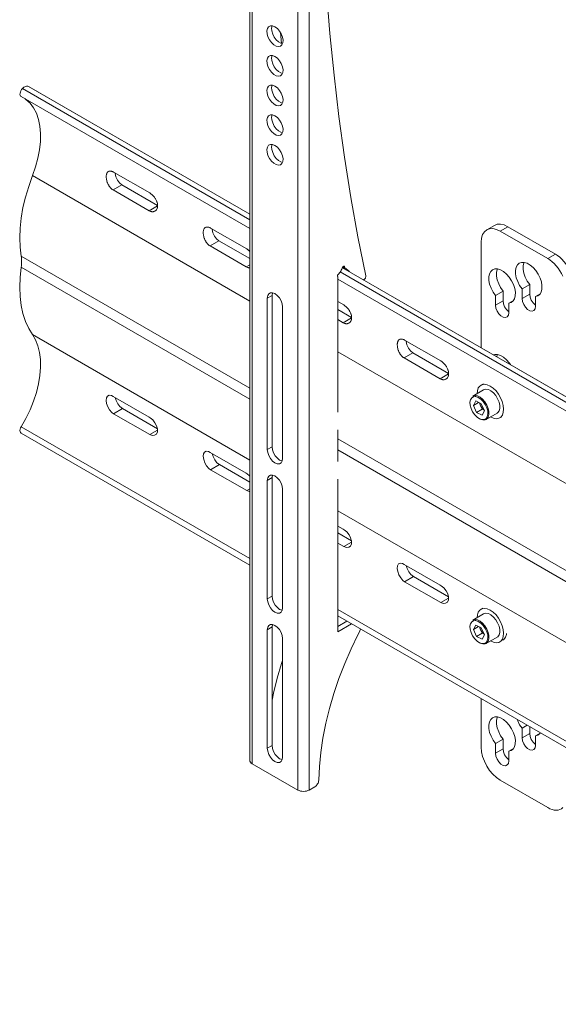
# Model space of a CAD drawing. Units: inches. Extents: x 0 to 16.5, y 0 to 11.7.
# Drawn here: x 12.8 to 13.6, y 9.3 to 10.8 of the extents above; entities that cross this region are included whole.
import ezdxf

# ---------------------------------------------------------------- set-up
doc = ezdxf.new("R2010")
doc.units = ezdxf.units.IN
doc.header["$MEASUREMENT"] = 0
doc.layers.add('Calque 1', color=7, linetype='Continuous')

# ---------------------------------------------------------------- blocks, each defined once
blk = doc.blocks.new('block 4')
at = {"layer": 'Calque 1', "lineweight": 0}
for points in [[(13.1767, 11.2018), (13.1767, 9.6909)], [(13.1802, 11.197), (13.1802, 9.6861)], [(13.247, 9.6475), (13.247, 11.1584)], [(13.2637, 11.1584), (13.2637, 9.6475)], [(13.3465, 10.4), (13.335, 10.4571), (13.3247, 10.515), (13.3154, 10.5738), (13.3072, 10.6334), (13.3001, 10.6938), (13.2941, 10.755), (13.2891, 10.8169), (13.2853, 10.8795), (13.2826, 10.9429), (13.2809, 11.007), (13.2804, 11.0716)], [(13.2136, 10.7646), (13.2101, 10.7661), (13.2069, 10.7661), (13.2043, 10.7648), (13.2026, 10.7623), (13.2018, 10.7588), (13.202, 10.7546), (13.2033, 10.7501), (13.2055, 10.7456), (13.2084, 10.7416), (13.2118, 10.7385), (13.2153, 10.7365), (13.2187, 10.7357), (13.2216, 10.7363), (13.2238, 10.7382), (13.2251, 10.7413), (13.2254, 10.7452), (13.2246, 10.7496), (13.2228, 10.7542), (13.2202, 10.7584), (13.2171, 10.762), (13.2136, 10.7646)], [(13.2094, 10.7662), (13.2087, 10.7628), (13.209, 10.7586), (13.2103, 10.7541), (13.2125, 10.7496), (13.2154, 10.7456), (13.2188, 10.7425), (13.2223, 10.7405), (13.2246, 10.7398)], [(13.2216, 10.7564), (13.2233, 10.7401)], [(13.2136, 10.7212), (13.2101, 10.7226), (13.2069, 10.7227), (13.2043, 10.7214), (13.2026, 10.7189), (13.2018, 10.7154), (13.202, 10.7112), (13.2033, 10.7067), (13.2055, 10.7022), (13.2084, 10.6982), (13.2118, 10.6951), (13.2153, 10.6931), (13.2187, 10.6923), (13.2216, 10.6929), (13.2238, 10.6948), (13.2251, 10.6979), (13.2254, 10.7018), (13.2246, 10.7062), (13.2228, 10.7108), (13.2202, 10.715), (13.2171, 10.7186), (13.2136, 10.7212)], [(13.2094, 10.7228), (13.2087, 10.7194), (13.209, 10.7152), (13.2103, 10.7107), (13.2125, 10.7062), (13.2154, 10.7023), (13.2188, 10.6991), (13.2223, 10.6971), (13.2246, 10.6964)], [(13.2136, 10.6778), (13.2101, 10.6792), (13.2069, 10.6793), (13.2043, 10.678), (13.2026, 10.6755), (13.2018, 10.672), (13.202, 10.6678), (13.2033, 10.6633), (13.2055, 10.6588), (13.2084, 10.6548), (13.2118, 10.6517), (13.2153, 10.6496), (13.2187, 10.6489), (13.2216, 10.6495), (13.2238, 10.6514), (13.2251, 10.6545), (13.2254, 10.6584), (13.2246, 10.6628), (13.2228, 10.6674), (13.2202, 10.6716), (13.2171, 10.6752), (13.2136, 10.6778)], [(13.2094, 10.6794), (13.2087, 10.676), (13.209, 10.6718), (13.2103, 10.6673), (13.2125, 10.6628), (13.2154, 10.6589), (13.2188, 10.6557), (13.2223, 10.6537), (13.2246, 10.653)], [(12.8422, 10.6627), (12.8414, 10.6633), (12.8408, 10.6644), (12.8405, 10.6658), (12.8406, 10.6675), (12.841, 10.6692), (12.8417, 10.671), (12.8427, 10.6727), (12.844, 10.6742)], [(12.844, 10.6742), (12.8451, 10.6753), (12.8463, 10.6762), (12.8475, 10.677), (12.8487, 10.6775), (12.8499, 10.6778), (12.851, 10.6779), (12.852, 10.6778), (12.853, 10.6774)], [(12.844, 10.6742), (13.1767, 10.4821)], [(12.853, 10.6774), (13.1767, 10.4905)], [(12.8541, 10.6768), (12.853, 10.6774)], [(13.1767, 10.4906), (12.8541, 10.6768)], [(12.8422, 10.6627), (13.1767, 10.4696)], [(12.8477, 10.6595), (12.8492, 10.6584), (12.8553, 10.6529), (12.8604, 10.6461), (12.8646, 10.6381), (12.8677, 10.6291), (12.8697, 10.6191), (12.8706, 10.6083), (12.8704, 10.5967), (12.8691, 10.5847), (12.8668, 10.5722), (12.8633, 10.5595), (12.8588, 10.5468)], [(13.2136, 10.6344), (13.2101, 10.6359), (13.2069, 10.6359), (13.2043, 10.6346), (13.2026, 10.6321), (13.2018, 10.6286), (13.202, 10.6244), (13.2033, 10.6199), (13.2055, 10.6154), (13.2084, 10.6114), (13.2118, 10.6083), (13.2153, 10.6063), (13.2187, 10.6055), (13.2216, 10.6061), (13.2238, 10.608), (13.2251, 10.6111), (13.2254, 10.615), (13.2246, 10.6194), (13.2228, 10.624), (13.2202, 10.6282), (13.2171, 10.6318), (13.2136, 10.6344)], [(13.2094, 10.636), (13.2087, 10.6326), (13.209, 10.6284), (13.2103, 10.6239), (13.2125, 10.6194), (13.2154, 10.6155), (13.2188, 10.6123), (13.2223, 10.6103), (13.2246, 10.6096)], [(13.2136, 10.5911), (13.2101, 10.5925), (13.2069, 10.5925), (13.2043, 10.5912), (13.2026, 10.5887), (13.2018, 10.5852), (13.202, 10.581), (13.2033, 10.5765), (13.2055, 10.572), (13.2084, 10.568), (13.2118, 10.5649), (13.2153, 10.5629), (13.2187, 10.5621), (13.2216, 10.5627), (13.2238, 10.5646), (13.2251, 10.5677), (13.2254, 10.5716), (13.2246, 10.576), (13.2228, 10.5806), (13.2202, 10.5848), (13.2171, 10.5884), (13.2136, 10.5911)], [(13.2094, 10.5926), (13.2087, 10.5892), (13.209, 10.585), (13.2103, 10.5805), (13.2125, 10.576), (13.2154, 10.5721), (13.2188, 10.5689), (13.2223, 10.5669), (13.2246, 10.5662)], [(12.9775, 10.552), (12.9769, 10.5524), (12.9763, 10.5526), (12.9757, 10.5529), (12.9751, 10.5531), (12.9742, 10.5534), (12.9733, 10.5535), (12.9726, 10.5536), (12.9721, 10.5536), (12.9717, 10.5536), (12.971, 10.5534), (12.9703, 10.5532), (12.9697, 10.5529), (12.9694, 10.5526), (12.9691, 10.5524), (12.9686, 10.5519), (12.9681, 10.5513), (12.9677, 10.5506), (12.9675, 10.5502), (12.9674, 10.5497), (12.9671, 10.5489), (12.9669, 10.5479), (12.9668, 10.547), (12.9667, 10.5464), (12.9667, 10.5458), (12.9667, 10.5447), (12.9668, 10.5436), (12.9669, 10.5424), (12.967, 10.5418), (12.9671, 10.5411), (12.9674, 10.5399), (12.9677, 10.5387), (12.9681, 10.5375), (12.9683, 10.5368), (12.9686, 10.5362), (12.9691, 10.535), (12.9697, 10.5338), (12.9703, 10.5327), (12.9707, 10.5321), (12.9711, 10.5315), (12.9718, 10.5305), (12.9726, 10.5295), (12.9734, 10.5286), (12.9738, 10.5281), (12.9743, 10.5277), (12.9749, 10.5272), (12.9755, 10.5267), (12.9761, 10.5263), (12.9768, 10.5259)], [(13.0304, 10.5215), (12.9775, 10.552)], [(12.9897, 10.5333), (12.9861, 10.5362), (12.9831, 10.5403), (12.9809, 10.5451), (12.9797, 10.5501), (12.9796, 10.5508)], [(12.8588, 10.5468), (12.8532, 10.5311), (12.8485, 10.5155), (12.8448, 10.5), (12.8422, 10.4848), (12.8406, 10.47), (12.8401, 10.4557), (12.8406, 10.442), (12.8422, 10.429)], [(13.1767, 10.3633), (12.8588, 10.5468)], [(12.9897, 10.5333), (12.9768, 10.5259)], [(12.9768, 10.5259), (13.0296, 10.4954)], [(13.0419, 10.5032), (12.9897, 10.5333)], [(13.0296, 10.4954), (13.0306, 10.4949), (13.0315, 10.4945), (13.0315, 10.4945), (13.0324, 10.4942), (13.0329, 10.4941), (13.0334, 10.494), (13.0343, 10.4939), (13.0352, 10.494), (13.036, 10.4941), (13.0365, 10.4942), (13.0369, 10.4943), (13.0377, 10.4947), (13.0384, 10.4951), (13.0391, 10.4956), (13.0394, 10.4959), (13.0397, 10.4963), (13.0403, 10.497), (13.0407, 10.4978), (13.0411, 10.4986), (13.0413, 10.4991), (13.0415, 10.4996), (13.0417, 10.5006), (13.0418, 10.5016), (13.0419, 10.5027), (13.0419, 10.5033), (13.0418, 10.5039), (13.0417, 10.505), (13.0415, 10.5062), (13.0412, 10.5073), (13.041, 10.508), (13.0408, 10.5086), (13.0403, 10.5098), (13.0398, 10.5109), (13.0392, 10.5121), (13.0389, 10.5127), (13.0385, 10.5133), (13.0378, 10.5144), (13.0371, 10.5154), (13.0362, 10.5164), (13.0358, 10.5169), (13.0353, 10.5174), (13.0345, 10.5183), (13.0336, 10.5192), (13.0326, 10.5199), (13.0321, 10.5203), (13.0316, 10.5207), (13.031, 10.5211), (13.0304, 10.5215)], [(13.0419, 10.5024), (13.0297, 10.4953)], [(13.1195, 10.47), (13.1188, 10.4704), (13.1182, 10.4707), (13.1176, 10.4709), (13.117, 10.4712), (13.1162, 10.4714), (13.1153, 10.4716), (13.1145, 10.4716), (13.1141, 10.4716), (13.1137, 10.4716), (13.113, 10.4715), (13.1123, 10.4712), (13.1117, 10.4709), (13.1114, 10.4707), (13.1111, 10.4704), (13.1106, 10.4699), (13.1101, 10.4693), (13.1097, 10.4686), (13.1095, 10.4682), (13.1093, 10.4678), (13.1091, 10.4669), (13.1089, 10.466), (13.1087, 10.465), (13.1087, 10.4644), (13.1087, 10.4639), (13.1087, 10.4628), (13.1087, 10.4616), (13.1089, 10.4605), (13.109, 10.4598), (13.1091, 10.4592), (13.1094, 10.458), (13.1097, 10.4567), (13.1101, 10.4555), (13.1103, 10.4549), (13.1106, 10.4542), (13.1111, 10.453), (13.1117, 10.4518), (13.1123, 10.4507), (13.1126, 10.4501), (13.113, 10.4495), (13.1138, 10.4485), (13.1145, 10.4475), (13.1154, 10.4466), (13.1158, 10.4462), (13.1163, 10.4457), (13.1169, 10.4452), (13.1175, 10.4447), (13.1181, 10.4443), (13.1187, 10.4439)], [(13.1723, 10.4395), (13.1195, 10.47)], [(13.1317, 10.4514), (13.1281, 10.4543), (13.1251, 10.4583), (13.1228, 10.4631), (13.1216, 10.4681), (13.1216, 10.4688)], [(13.5433, 10.4656), (13.5378, 10.4682), (13.5326, 10.4694), (13.5278, 10.4692), (13.5236, 10.4676), (13.5201, 10.4647), (13.5175, 10.4606), (13.516, 10.4555), (13.5154, 10.4496)], [(13.5347, 10.474), (13.5236, 10.4676)], [(13.5347, 10.474), (13.5389, 10.4756), (13.5437, 10.4758), (13.549, 10.4746), (13.5544, 10.4721)], [(13.5544, 10.4721), (13.5433, 10.4656)], [(13.6129, 10.4255), (13.5433, 10.4656)], [(13.624, 10.4319), (13.5544, 10.4721)], [(13.1317, 10.4514), (13.1187, 10.4439)], [(13.1767, 10.4254), (13.1317, 10.4514)], [(13.5154, 10.4496), (13.5154, 10.295)], [(13.1187, 10.4439), (13.1716, 10.4134)], [(13.1767, 10.4361), (13.1764, 10.4364), (13.1755, 10.4372), (13.1746, 10.438), (13.1741, 10.4383), (13.1736, 10.4387), (13.173, 10.4391), (13.1723, 10.4395)], [(13.1767, 10.2359), (12.8422, 10.429)], [(12.8422, 10.429), (12.8425, 10.4272), (12.8427, 10.4252), (12.8428, 10.4233), (12.8428, 10.4212), (12.8428, 10.4192), (12.8427, 10.417), (12.8425, 10.4149), (12.8422, 10.4127)], [(13.5948, 10.3698), (13.5983, 10.3708), (13.6012, 10.373), (13.6032, 10.3764), (13.6043, 10.3807), (13.6044, 10.3858), (13.6035, 10.3913), (13.6017, 10.397), (13.599, 10.4026), (13.5955, 10.4078), (13.5915, 10.4124), (13.5872, 10.416), (13.5828, 10.4186), (13.5785, 10.4199), (13.5745, 10.4199), (13.5711, 10.4187), (13.5684, 10.4162), (13.5665, 10.4127), (13.5656, 10.4082), (13.5657, 10.403), (13.5668, 10.3974), (13.5688, 10.3917), (13.5717, 10.3862), (13.5753, 10.3811)], [(13.578, 10.42), (13.5776, 10.4191), (13.5767, 10.4146), (13.5768, 10.4094), (13.5779, 10.4039), (13.58, 10.3981), (13.5828, 10.3926), (13.5864, 10.3875)], [(13.6129, 10.4255), (13.624, 10.4319)], [(13.6351, 10.3998), (13.633, 10.4038), (13.6307, 10.4077), (13.6281, 10.4114), (13.6253, 10.4149), (13.6223, 10.4181), (13.6192, 10.4209), (13.6161, 10.4234), (13.6129, 10.4255)], [(13.624, 10.4319), (13.6272, 10.4298), (13.6304, 10.4273), (13.6335, 10.4245), (13.6364, 10.4213), (13.6392, 10.4178), (13.6418, 10.4141), (13.6442, 10.4102), (13.6463, 10.4062)], [(12.8422, 10.4127), (12.8406, 10.3979), (12.8401, 10.3836), (12.8406, 10.3699), (12.8422, 10.3569), (12.8448, 10.3448), (12.8485, 10.3335), (12.8532, 10.3233), (12.8588, 10.3141)], [(13.1767, 10.2196), (12.8422, 10.4127)], [(13.1767, 10.4163), (13.1716, 10.4134)], [(13.1716, 10.4134), (13.1726, 10.4129), (13.1735, 10.4125), (13.1744, 10.4122), (13.1749, 10.4121), (13.1754, 10.4121), (13.1763, 10.412), (13.1767, 10.412)], [(13.3059, 10.4021), (13.3069, 10.4033), (13.3079, 10.4045), (13.3089, 10.4057), (13.3098, 10.4071), (13.3106, 10.4084), (13.3114, 10.4098), (13.3122, 10.4112), (13.3128, 10.4127)], [(13.3089, 10.4058), (14.2903, 9.8393)], [(13.3126, 10.4121), (14.2903, 9.8477)], [(14.2902, 9.8477), (13.3126, 10.4121)], [(13.3154, 10.4134), (13.3153, 10.4138), (13.315, 10.4141), (13.3147, 10.4142), (13.3143, 10.4142), (13.3139, 10.414), (13.3135, 10.4136), (13.3131, 10.4132), (13.3128, 10.4127)], [(13.3129, 10.4127), (13.3158, 10.4103)], [(13.3134, 10.4135), (13.316, 10.412)], [(13.3141, 10.4141), (13.3154, 10.4134)], [(13.3154, 10.4134), (13.3154, 10.4131), (13.3154, 10.4129), (13.3155, 10.4127), (13.3156, 10.4126), (13.3156, 10.4124), (13.3157, 10.4122), (13.3159, 10.4121), (13.316, 10.412)], [(13.316, 10.412), (13.3227, 10.4063)], [(13.5558, 10.3602), (13.5593, 10.3612), (13.5622, 10.3634), (13.5642, 10.3667), (13.5653, 10.3711), (13.5654, 10.3761), (13.5645, 10.3816), (13.5627, 10.3874), (13.56, 10.393), (13.5565, 10.3982), (13.5526, 10.4027), (13.5482, 10.4064), (13.5438, 10.4089), (13.5395, 10.4102), (13.5355, 10.4103), (13.5321, 10.4091), (13.5294, 10.4066), (13.5275, 10.403), (13.5266, 10.3985), (13.5267, 10.3934), (13.5278, 10.3878), (13.5299, 10.3821), (13.5327, 10.3765), (13.5363, 10.3714)], [(13.539, 10.4103), (13.5387, 10.4094), (13.5378, 10.405), (13.5379, 10.3998), (13.539, 10.3942), (13.541, 10.3885), (13.5439, 10.3829), (13.5474, 10.3778)], [(13.3059, 10.4021), (13.3056, 10.4018), (13.3054, 10.4015), (13.3052, 10.4011), (13.3051, 10.4008), (13.305, 10.4004), (13.305, 10.4001), (13.3051, 10.3998), (13.3052, 10.3995)], [(13.3054, 10.3983), (13.3054, 10.3985), (13.3054, 10.3986), (13.3054, 10.3988), (13.3054, 10.399), (13.3053, 10.3991), (13.3053, 10.3993), (13.3052, 10.3994), (13.3052, 10.3995)], [(13.3054, 10.2005), (13.3054, 10.3983)], [(13.3054, 10.3952), (14.2902, 9.8267)], [(13.3434, 10.3944), (13.3437, 10.3946)], [(13.3437, 10.3946), (13.3444, 10.395), (13.3449, 10.3956), (13.3455, 10.3962), (13.3459, 10.397), (13.3462, 10.3978), (13.3464, 10.3986), (13.3465, 10.3993), (13.3465, 10.4)], [(13.5474, 10.3778), (13.5363, 10.3714)], [(13.5474, 10.3778), (13.5474, 10.3636)], [(13.5864, 10.3875), (13.5753, 10.3811)], [(13.5753, 10.3811), (13.5753, 10.3668)], [(13.5864, 10.3875), (13.5864, 10.3732)], [(13.2247, 10.3548), (13.2242, 10.3591), (13.2226, 10.3636), (13.2201, 10.3678), (13.217, 10.3714), (13.2136, 10.3741), (13.2101, 10.3754), (13.207, 10.3754), (13.2046, 10.374), (13.203, 10.3713), (13.2024, 10.3676)], [(13.2094, 10.3716), (13.2024, 10.3676)], [(13.2024, 10.3676), (13.2024, 10.1458)], [(13.21, 10.3754), (13.2099, 10.3753), (13.2094, 10.3716)], [(13.2094, 10.3716), (13.2094, 10.1498)], [(13.3143, 10.3576), (13.3054, 10.3627)], [(13.5363, 10.3714), (13.5363, 10.3571)], [(13.5474, 10.3636), (13.5363, 10.3572)], [(13.5474, 10.3636), (13.548, 10.3594), (13.5497, 10.355), (13.5523, 10.351), (13.5555, 10.3479), (13.5558, 10.3476)], [(13.5629, 10.3643), (13.5558, 10.3602)], [(13.5864, 10.3732), (13.5753, 10.3668)], [(13.5753, 10.3668), (13.5759, 10.3626), (13.5776, 10.3582), (13.5801, 10.3542), (13.5833, 10.3511), (13.5867, 10.3491), (13.5899, 10.3486), (13.5925, 10.3496), (13.5942, 10.352), (13.5948, 10.3556)], [(13.5864, 10.3732), (13.587, 10.369), (13.5887, 10.3647), (13.5913, 10.3607), (13.5945, 10.3575), (13.5948, 10.3573)], [(13.6019, 10.3739), (13.5948, 10.3698)], [(13.5948, 10.3556), (13.5948, 10.3698)], [(13.2247, 10.133), (13.2247, 10.3548)], [(13.3258, 10.3393), (13.3054, 10.3511)], [(13.3136, 10.3314), (13.3145, 10.331), (13.3155, 10.3306), (13.3155, 10.3306), (13.3164, 10.3303), (13.3169, 10.3302), (13.3174, 10.3301), (13.3183, 10.33), (13.3191, 10.33), (13.32, 10.3302), (13.3204, 10.3303), (13.3209, 10.3304), (13.3216, 10.3307), (13.3224, 10.3312), (13.323, 10.3317), (13.3234, 10.332), (13.3237, 10.3324), (13.3242, 10.3331), (13.3247, 10.3338), (13.3251, 10.3347), (13.3253, 10.3352), (13.3254, 10.3357), (13.3256, 10.3367), (13.3258, 10.3377), (13.3258, 10.3388), (13.3258, 10.3394), (13.3258, 10.34), (13.3256, 10.3411), (13.3254, 10.3422), (13.3251, 10.3434), (13.325, 10.344), (13.3247, 10.3447), (13.3243, 10.3458), (13.3238, 10.347), (13.3232, 10.3481), (13.3228, 10.3487), (13.3225, 10.3493), (13.3218, 10.3504), (13.321, 10.3515), (13.3202, 10.3525), (13.3198, 10.353), (13.3193, 10.3535), (13.3184, 10.3544), (13.3175, 10.3552), (13.3166, 10.356), (13.3161, 10.3564), (13.3156, 10.3567), (13.315, 10.3572), (13.3143, 10.3576)], [(13.5363, 10.3571), (13.5369, 10.353), (13.5386, 10.3486), (13.5412, 10.3446), (13.5443, 10.3414), (13.5477, 10.3395), (13.5509, 10.339), (13.5535, 10.34), (13.5552, 10.3424), (13.5558, 10.3459)], [(13.5558, 10.3459), (13.5558, 10.3602)], [(13.3054, 10.3361), (13.3136, 10.3314)], [(13.3258, 10.3385), (13.3136, 10.3314)], [(12.8588, 10.3141), (12.8633, 10.3066), (12.8668, 10.2979), (12.8691, 10.2882), (12.8704, 10.2776), (12.8706, 10.2663), (12.8697, 10.2544), (12.8677, 10.2421), (12.8646, 10.2294), (12.8604, 10.2167), (12.8553, 10.204), (12.8492, 10.1914), (12.8423, 10.1793)], [(13.1767, 10.1306), (12.8588, 10.3141)], [(13.4034, 10.3061), (13.4028, 10.3065), (13.4022, 10.3068), (13.4016, 10.307), (13.401, 10.3072), (13.4001, 10.3075), (13.3993, 10.3076), (13.3985, 10.3077), (13.3981, 10.3077), (13.3977, 10.3077), (13.3969, 10.3075), (13.3963, 10.3073), (13.3956, 10.307), (13.3953, 10.3067), (13.395, 10.3065), (13.3945, 10.306), (13.3941, 10.3054), (13.3937, 10.3047), (13.3935, 10.3043), (13.3933, 10.3038), (13.393, 10.303), (13.3928, 10.3021), (13.3927, 10.3011), (13.3926, 10.3005), (13.3926, 10.2999), (13.3926, 10.2988), (13.3927, 10.2977), (13.3928, 10.2965), (13.3929, 10.2959), (13.393, 10.2952), (13.3933, 10.294), (13.3936, 10.2928), (13.394, 10.2916), (13.3943, 10.2909), (13.3945, 10.2903), (13.395, 10.2891), (13.3956, 10.2879), (13.3962, 10.2868), (13.3966, 10.2862), (13.397, 10.2856), (13.3977, 10.2846), (13.3985, 10.2836), (13.3993, 10.2827), (13.3998, 10.2822), (13.4002, 10.2818), (13.4008, 10.2813), (13.4014, 10.2808), (13.4021, 10.2804), (13.4027, 10.28)], [(13.4563, 10.2756), (13.4034, 10.3061)], [(13.4156, 10.2875), (13.412, 10.2903), (13.409, 10.2944), (13.4068, 10.2992), (13.4056, 10.3042), (13.4056, 10.3049)], [(14.2903, 9.7204), (13.3054, 10.2889)], [(13.4156, 10.2875), (13.4027, 10.28)], [(13.4027, 10.28), (13.4556, 10.2495)], [(13.4678, 10.2573), (13.4156, 10.2875)], [(13.4556, 10.2495), (13.4565, 10.249), (13.4574, 10.2486), (13.4574, 10.2486), (13.4584, 10.2483), (13.4589, 10.2482), (13.4593, 10.2481), (13.4602, 10.2481), (13.4611, 10.2481), (13.462, 10.2482), (13.4624, 10.2483), (13.4628, 10.2485), (13.4636, 10.2488), (13.4643, 10.2492), (13.465, 10.2497), (13.4653, 10.2501), (13.4657, 10.2504), (13.4662, 10.2511), (13.4667, 10.2519), (13.4671, 10.2527), (13.4672, 10.2532), (13.4674, 10.2537), (13.4676, 10.2547), (13.4677, 10.2557), (13.4678, 10.2568), (13.4678, 10.2574), (13.4678, 10.258), (13.4676, 10.2591), (13.4674, 10.2603), (13.4671, 10.2615), (13.4669, 10.2621), (13.4667, 10.2627), (13.4663, 10.2639), (13.4657, 10.265), (13.4652, 10.2662), (13.4648, 10.2668), (13.4645, 10.2674), (13.4637, 10.2685), (13.463, 10.2695), (13.4622, 10.2705), (13.4617, 10.271), (13.4613, 10.2715), (13.4604, 10.2724), (13.4595, 10.2733), (13.4586, 10.274), (13.4581, 10.2744), (13.4576, 10.2748), (13.4569, 10.2752), (13.4563, 10.2756)], [(13.5583, 10.2702), (13.5565, 10.2728), (13.5526, 10.2773), (13.5482, 10.281), (13.5438, 10.2835), (13.5395, 10.2849), (13.5355, 10.2849), (13.5337, 10.2845)], [(13.539, 10.285), (13.5387, 10.2841), (13.5381, 10.2819)], [(13.4678, 10.2565), (13.4556, 10.2495)], [(13.519, 10.2332), (13.5031, 10.2241)], [(13.529, 10.1936), (13.5333, 10.1917), (13.5374, 10.191), (13.5411, 10.1916), (13.5441, 10.1935), (13.5464, 10.1964), (13.5478, 10.2004), (13.5483, 10.2051), (13.5478, 10.2104), (13.5463, 10.216), (13.5439, 10.2216), (13.5408, 10.227), (13.5371, 10.2317), (13.533, 10.2358), (13.5286, 10.2388), (13.5243, 10.2407), (13.5202, 10.2414), (13.5165, 10.2408), (13.5135, 10.2389), (13.5112, 10.236), (13.5098, 10.232), (13.5093, 10.2277)], [(13.5188, 10.2422), (13.515, 10.2401)], [(13.5386, 10.1991), (13.5397, 10.1999), (13.5416, 10.2025), (13.5426, 10.2061), (13.5426, 10.2105), (13.5415, 10.2154), (13.5395, 10.2202), (13.5368, 10.2248), (13.5334, 10.2287), (13.5297, 10.2317), (13.5259, 10.2336), (13.5223, 10.2342), (13.5192, 10.2334), (13.519, 10.2332)], [(12.9768, 10.2237), (12.9743, 10.2248), (12.9711, 10.2253), (12.9687, 10.2242), (12.9671, 10.2217), (12.9667, 10.2179), (12.9673, 10.2133), (12.969, 10.2085), (12.9716, 10.2039), (12.975, 10.2002), (12.9775, 10.1984)], [(13.0296, 10.1932), (12.9768, 10.2237)], [(12.9903, 10.2058), (12.9867, 10.2087), (12.9835, 10.2127), (12.9812, 10.2175), (12.9799, 10.2219)], [(13.5065, 10.2234), (13.5042, 10.2232), (13.5016, 10.2216), (13.4998, 10.2189), (13.499, 10.2151), (13.4993, 10.2107), (13.5006, 10.2059), (13.5029, 10.2012), (13.5059, 10.1969), (13.5094, 10.1934), (13.5131, 10.1909)], [(13.5031, 10.2241), (13.5034, 10.2242), (13.5064, 10.225), (13.51, 10.2244), (13.5138, 10.2226), (13.5175, 10.2196), (13.5209, 10.2156), (13.5237, 10.2111), (13.5257, 10.2062), (13.5267, 10.2014), (13.5267, 10.197), (13.5257, 10.1933), (13.5238, 10.1907), (13.5228, 10.19)], [(13.5241, 10.1935), (13.5244, 10.1942), (13.5251, 10.198), (13.5249, 10.2024), (13.5236, 10.2072), (13.5213, 10.212), (13.5183, 10.2162), (13.5148, 10.2198), (13.5111, 10.2222), (13.5075, 10.2234), (13.5065, 10.2234)], [(12.9903, 10.2058), (12.9775, 10.1984)], [(13.0417, 10.1761), (12.9903, 10.2058)], [(13.504, 10.2106), (13.5075, 10.217)], [(13.5116, 10.215), (13.504, 10.2106)], [(13.5086, 10.2001), (13.504, 10.2106)], [(13.5156, 10.213), (13.5075, 10.217)], [(13.5169, 10.2049), (13.5086, 10.2001)], [(13.5146, 10.2101), (13.5127, 10.2145)], [(13.5135, 10.2141), (13.5135, 10.2137), (13.5138, 10.2125), (13.5141, 10.2113), (13.5146, 10.2101)], [(13.5169, 10.2049), (13.5146, 10.2101)], [(13.5146, 10.2101), (13.5152, 10.209), (13.5158, 10.2079), (13.5166, 10.2068), (13.5174, 10.2058), (13.5182, 10.2049), (13.5191, 10.2041), (13.5198, 10.2036)], [(13.5202, 10.2026), (13.5156, 10.213)], [(13.5169, 10.2049), (13.5198, 10.2035)], [(12.9775, 10.1984), (13.0304, 10.1679)], [(13.0304, 10.1679), (13.0341, 10.1665), (13.0375, 10.1668), (13.0401, 10.1686), (13.0416, 10.1718), (13.0417, 10.176), (13.0405, 10.1805), (13.038, 10.1851), (13.0347, 10.1892), (13.0309, 10.1924), (13.0296, 10.1932)], [(13.5086, 10.2001), (13.5167, 10.1961)], [(13.5131, 10.1909), (13.5167, 10.1898), (13.52, 10.1899), (13.5226, 10.1915), (13.524, 10.1935)], [(13.5228, 10.19), (13.521, 10.1893), (13.5177, 10.1892), (13.514, 10.1904)], [(13.5202, 10.2026), (13.5167, 10.1961)], [(13.5228, 10.19), (13.5386, 10.1991)], [(13.5426, 10.1923), (13.5455, 10.194)], [(12.8422, 10.1699), (12.8417, 10.1702), (12.841, 10.1711), (12.8406, 10.1724), (12.8405, 10.174), (12.8408, 10.1757), (12.8414, 10.1775), (12.8423, 10.1793)], [(12.8423, 10.1793), (13.1767, 9.9863)], [(13.3054, 10.1283), (13.3054, 10.1747)], [(12.8422, 10.1699), (13.1767, 9.9768)], [(13.0417, 10.1744), (13.0304, 10.1679)], [(14.2903, 9.5931), (13.3054, 10.1616)], [(13.2094, 10.1498), (13.2024, 10.1458)], [(13.2024, 10.1458), (13.203, 10.1415), (13.2046, 10.137), (13.207, 10.1327), (13.2101, 10.1291), (13.2136, 10.1265), (13.217, 10.1252), (13.2201, 10.1252), (13.2226, 10.1266), (13.2242, 10.1293), (13.2247, 10.133)], [(13.2094, 10.1498), (13.2099, 10.1455), (13.2115, 10.141), (13.214, 10.1368), (13.2171, 10.1331), (13.2205, 10.1305), (13.224, 10.1292), (13.2241, 10.1291)], [(13.1187, 10.1417), (13.1163, 10.1429), (13.1131, 10.1433), (13.1106, 10.1423), (13.1091, 10.1397), (13.1087, 10.136), (13.1093, 10.1314), (13.111, 10.1265), (13.1136, 10.122), (13.117, 10.1182), (13.1195, 10.1164)], [(13.1716, 10.1112), (13.1187, 10.1417)], [(13.1323, 10.1238), (13.1286, 10.1267), (13.1255, 10.1308), (13.1231, 10.1355), (13.1219, 10.1399)], [(14.2903, 9.5768), (13.3054, 10.1453)], [(13.1323, 10.1238), (13.1194, 10.1164)], [(13.1767, 10.0982), (13.1323, 10.1238)], [(13.1195, 10.1164), (13.1723, 10.0859)], [(13.1767, 10.1072), (13.1766, 10.1072), (13.1729, 10.1104), (13.1716, 10.1112)], [(13.2247, 10.0879), (13.2242, 10.0922), (13.2226, 10.0967), (13.2201, 10.101), (13.217, 10.1046), (13.2136, 10.1072), (13.2101, 10.1086), (13.207, 10.1086), (13.2046, 10.1071), (13.203, 10.1045), (13.2024, 10.1008)], [(13.2094, 10.1048), (13.2024, 10.1008)], [(13.21, 10.1086), (13.2099, 10.1085), (13.2094, 10.1048)], [(13.2094, 10.1048), (13.2094, 9.9312)], [(13.1767, 10.0884), (13.1724, 10.0859)], [(13.2024, 10.1008), (13.2024, 9.9272)], [(13.3054, 9.879), (13.3054, 10.1025)], [(13.1723, 10.0859), (13.1761, 10.0845), (13.1767, 10.0846)], [(13.2247, 9.9143), (13.2247, 10.0879)], [(14.2903, 9.4878), (13.3054, 10.0563)], [(13.3136, 10.0292), (13.3054, 10.034)], [(13.3256, 10.0122), (13.3054, 10.0239)], [(13.3143, 10.0039), (13.3181, 10.0026), (13.3215, 10.0029), (13.3241, 10.0047), (13.3256, 10.0079), (13.3257, 10.012), (13.3244, 10.0166), (13.322, 10.0212), (13.3186, 10.0253), (13.3149, 10.0285), (13.3136, 10.0292)], [(13.3054, 10.0091), (13.3143, 10.0039)], [(13.3257, 10.0105), (13.3143, 10.0039)], [(13.4027, 9.9778), (13.4003, 9.979), (13.3971, 9.9794), (13.3946, 9.9784), (13.3931, 9.9758), (13.3926, 9.972), (13.3933, 9.9675), (13.395, 9.9626), (13.3976, 9.9581), (13.4009, 9.9543), (13.4034, 9.9525)], [(13.4556, 9.9473), (13.4027, 9.9778)], [(13.4162, 9.9599), (13.4126, 9.9628), (13.4095, 9.9668), (13.4071, 9.9716), (13.4058, 9.976)], [(13.4162, 9.9599), (13.4034, 9.9525)], [(13.4676, 9.9303), (13.4162, 9.9599)], [(13.4034, 9.9525), (13.4563, 9.922)], [(13.4563, 9.922), (13.46, 9.9206), (13.4634, 9.9209), (13.4661, 9.9227), (13.4676, 9.926), (13.4677, 9.9301), (13.4664, 9.9346), (13.464, 9.9392), (13.4606, 9.9433), (13.4568, 9.9465), (13.4556, 9.9473)], [(13.2094, 9.9312), (13.2024, 9.9272)], [(13.2094, 9.9312), (13.2099, 9.9269), (13.2115, 9.9224), (13.214, 9.9182), (13.2171, 9.9146), (13.2205, 9.9119), (13.224, 9.9106), (13.2241, 9.9105)], [(13.2024, 9.9272), (13.203, 9.9229), (13.2046, 9.9184), (13.207, 9.9141), (13.2101, 9.9105), (13.2136, 9.9079), (13.217, 9.9066), (13.2201, 9.9066), (13.2226, 9.908), (13.2242, 9.9107), (13.2247, 9.9143)], [(13.4676, 9.9285), (13.4563, 9.922)], [(13.3054, 9.9119), (14.2903, 9.3434)], [(13.3054, 9.9025), (14.2902, 9.3339)], [(13.519, 9.9053), (13.5031, 9.8962)], [(13.529, 9.8657), (13.5333, 9.8638), (13.5374, 9.8631), (13.5411, 9.8637), (13.5441, 9.8656), (13.5464, 9.8685), (13.5478, 9.8725), (13.5483, 9.8772), (13.5478, 9.8825), (13.5463, 9.8881), (13.5439, 9.8937), (13.5408, 9.899), (13.5371, 9.9038), (13.533, 9.9079), (13.5286, 9.9109), (13.5243, 9.9128), (13.5202, 9.9135), (13.5165, 9.9129), (13.5135, 9.911), (13.5112, 9.9081), (13.5098, 9.9041), (13.5093, 9.8998)], [(13.5179, 9.9138), (13.515, 9.9122)], [(13.5386, 9.8712), (13.5397, 9.872), (13.5416, 9.8746), (13.5426, 9.8782), (13.5426, 9.8826), (13.5415, 9.8875), (13.5395, 9.8923), (13.5368, 9.8969), (13.5334, 9.9008), (13.5297, 9.9038), (13.5259, 9.9057), (13.5223, 9.9063), (13.5192, 9.9055), (13.519, 9.9053)], [(13.2247, 9.8693), (13.2242, 9.8736), (13.2226, 9.8781), (13.2201, 9.8824), (13.217, 9.886), (13.2136, 9.8886), (13.2101, 9.89), (13.207, 9.89), (13.2046, 9.8885), (13.203, 9.8859), (13.2024, 9.8822)], [(13.21, 9.89), (13.2099, 9.8899), (13.2094, 9.8862)], [(13.3054, 9.887), (13.3188, 9.8947)], [(13.3054, 9.879), (13.3258, 9.8907)], [(13.3054, 9.879), (13.3258, 9.8907)], [(13.3054, 9.879), (13.3054, 9.887)], [(13.5065, 9.8955), (13.5042, 9.8953), (13.5016, 9.8937), (13.4998, 9.891), (13.499, 9.8872), (13.4993, 9.8828), (13.5006, 9.878), (13.5029, 9.8733), (13.5059, 9.869), (13.5094, 9.8655), (13.5131, 9.863)], [(13.5031, 9.8962), (13.5034, 9.8963), (13.5064, 9.8971), (13.51, 9.8965), (13.5138, 9.8947), (13.5175, 9.8917), (13.5209, 9.8877), (13.5237, 9.8832), (13.5257, 9.8783), (13.5267, 9.8735), (13.5267, 9.8691), (13.5257, 9.8654), (13.5238, 9.8628), (13.5228, 9.8621)], [(13.504, 9.8826), (13.5075, 9.8891)], [(13.5116, 9.8871), (13.504, 9.8826)], [(13.5241, 9.8656), (13.5244, 9.8663), (13.5251, 9.8701), (13.5249, 9.8745), (13.5236, 9.8793), (13.5213, 9.8841), (13.5183, 9.8883), (13.5148, 9.8919), (13.5111, 9.8943), (13.5075, 9.8955), (13.5065, 9.8955)], [(13.5156, 9.8851), (13.5075, 9.8891)], [(13.5146, 9.8822), (13.5127, 9.8866)], [(13.2094, 9.8862), (13.2024, 9.8822)], [(13.2024, 9.8822), (13.2024, 9.7086)], [(13.2094, 9.8862), (13.2094, 9.7126)], [(13.2776, 9.6619), (13.2786, 9.682), (13.2806, 9.7026), (13.2838, 9.7237), (13.2881, 9.7452), (13.2935, 9.7669), (13.2999, 9.7887), (13.3073, 9.8107), (13.3158, 9.8326), (13.3252, 9.8543), (13.3355, 9.8758)], [(13.3355, 9.8758), (13.3371, 9.879), (13.3384, 9.8821), (13.3389, 9.8832)], [(13.5086, 9.8722), (13.504, 9.8826)], [(13.5169, 9.877), (13.5086, 9.8722)], [(13.5086, 9.8722), (13.5167, 9.8682)], [(13.5135, 9.8862), (13.5135, 9.8858), (13.5138, 9.8846), (13.5141, 9.8834), (13.5146, 9.8822)], [(13.5169, 9.877), (13.5146, 9.8822)], [(13.5146, 9.8822), (13.5152, 9.8811), (13.5158, 9.88), (13.5166, 9.8789), (13.5174, 9.8779), (13.5182, 9.877), (13.5191, 9.8762), (13.5198, 9.8757)], [(13.5202, 9.8747), (13.5156, 9.8851)], [(13.5202, 9.8747), (13.5167, 9.8682)], [(13.5169, 9.877), (13.5198, 9.8756)], [(13.547, 9.867), (13.5486, 9.8681), (13.5509, 9.8711), (13.5523, 9.8751), (13.5526, 9.8765)], [(13.2247, 9.6957), (13.2247, 9.8693)], [(13.5131, 9.863), (13.5167, 9.8619), (13.52, 9.862), (13.5226, 9.8636), (13.524, 9.8656)], [(13.5228, 9.8621), (13.521, 9.8614), (13.5177, 9.8613), (13.514, 9.8625)], [(13.5228, 9.8621), (13.5386, 9.8712)], [(13.5426, 9.8644), (13.5463, 9.8666)], [(13.2247, 9.8372), (13.2233, 9.8329), (13.2169, 9.8111), (13.2115, 9.7894), (13.2094, 9.7793)], [(13.5154, 9.7812), (13.5154, 9.7102)], [(13.5558, 9.7044), (13.5593, 9.7054), (13.5622, 9.7076), (13.5642, 9.711), (13.5653, 9.7153), (13.5654, 9.7203), (13.5645, 9.7258), (13.5627, 9.7315), (13.56, 9.7372), (13.5565, 9.7424), (13.5526, 9.7469), (13.5482, 9.7506), (13.5438, 9.7531), (13.5395, 9.7545), (13.5355, 9.7545), (13.5321, 9.7532), (13.5294, 9.7508), (13.5275, 9.7472), (13.5266, 9.7427), (13.5267, 9.7375), (13.5278, 9.732), (13.5299, 9.7263), (13.5327, 9.7207), (13.5363, 9.7156)], [(13.539, 9.7545), (13.5387, 9.7536), (13.5378, 9.7491), (13.5379, 9.744), (13.539, 9.7384), (13.541, 9.7327), (13.5439, 9.7271), (13.5474, 9.722)], [(13.568, 9.7509), (13.5688, 9.7488), (13.5717, 9.7432), (13.5753, 9.7381)], [(13.5827, 9.7424), (13.5753, 9.7381)], [(13.5753, 9.7381), (13.5753, 9.7239)], [(13.5864, 9.7303), (13.5753, 9.7238)], [(13.5864, 9.7403), (13.5864, 9.7303)], [(13.5864, 9.7303), (13.587, 9.7261), (13.5887, 9.7217), (13.5913, 9.7177), (13.5945, 9.7145), (13.5948, 9.7143)], [(13.6019, 9.731), (13.5948, 9.7269)], [(13.5948, 9.7269), (13.5983, 9.7279), (13.6012, 9.7301), (13.6019, 9.731)], [(13.5474, 9.722), (13.5363, 9.7156)], [(13.5363, 9.7156), (13.5363, 9.7013)], [(13.5474, 9.722), (13.5474, 9.7078)], [(13.5753, 9.7239), (13.5759, 9.7197), (13.5776, 9.7153), (13.5801, 9.7113), (13.5833, 9.7081), (13.5867, 9.7062), (13.5899, 9.7057), (13.5925, 9.7067), (13.5942, 9.7091), (13.5948, 9.7126)], [(13.5948, 9.7126), (13.5948, 9.7269)], [(13.2094, 9.7126), (13.2024, 9.7086)], [(13.2024, 9.7086), (13.203, 9.7043), (13.2046, 9.6998), (13.207, 9.6956), (13.2101, 9.6919), (13.2136, 9.6893), (13.217, 9.688), (13.2201, 9.688), (13.2226, 9.6894), (13.2242, 9.6921), (13.2247, 9.6957)], [(13.2094, 9.7126), (13.2099, 9.7083), (13.2115, 9.7038), (13.214, 9.6996), (13.2171, 9.696), (13.2205, 9.6933), (13.224, 9.692), (13.2241, 9.692)], [(13.5154, 9.7102), (13.516, 9.7036), (13.5175, 9.6967), (13.5201, 9.6896), (13.5236, 9.6827), (13.5278, 9.6763), (13.5326, 9.6706), (13.5378, 9.6657), (13.5433, 9.662)], [(13.5474, 9.7078), (13.5363, 9.7013)], [(13.5363, 9.7013), (13.5369, 9.6972), (13.5386, 9.6928), (13.5412, 9.6888), (13.5443, 9.6856), (13.5477, 9.6837), (13.5509, 9.6832), (13.5535, 9.6842), (13.5552, 9.6866), (13.5558, 9.6901)], [(13.5474, 9.7078), (13.548, 9.7036), (13.5497, 9.6992), (13.5523, 9.6952), (13.5555, 9.692), (13.5558, 9.6918)], [(13.5629, 9.7085), (13.5558, 9.7044)], [(13.5558, 9.6901), (13.5558, 9.7044)], [(13.1802, 9.6861), (13.1787, 9.6871), (13.1776, 9.6883), (13.1769, 9.6896), (13.1767, 9.6909)], [(13.1802, 9.6861), (13.247, 9.6475)], [(13.2721, 9.6524), (13.2732, 9.6531), (13.2742, 9.6541), (13.2751, 9.6552), (13.276, 9.6565), (13.2767, 9.6578), (13.2772, 9.6592), (13.2775, 9.6606), (13.2776, 9.6619)], [(13.5433, 9.662), (13.6129, 9.6218)], [(13.2637, 9.6475), (13.2619, 9.6467), (13.2598, 9.6461), (13.2576, 9.6457), (13.2553, 9.6455), (13.253, 9.6457), (13.2508, 9.6461), (13.2488, 9.6467), (13.247, 9.6475)], [(13.2721, 9.6524), (13.2637, 9.6475)], [(13.6129, 9.6218), (13.6161, 9.6201), (13.6192, 9.619), (13.6223, 9.6182), (13.6253, 9.618), (13.6281, 9.6182), (13.6307, 9.619), (13.633, 9.6201), (13.6351, 9.6218)]]:
    blk.add_lwpolyline(points, dxfattribs=at)

msp = doc.modelspace()

# ---------------------------------------------------------------- block references
at = {"layer": 'Calque 1'}
msp.add_blockref('block 4', (0, 0), dxfattribs=at)

doc.saveas('drawing.dxf')
